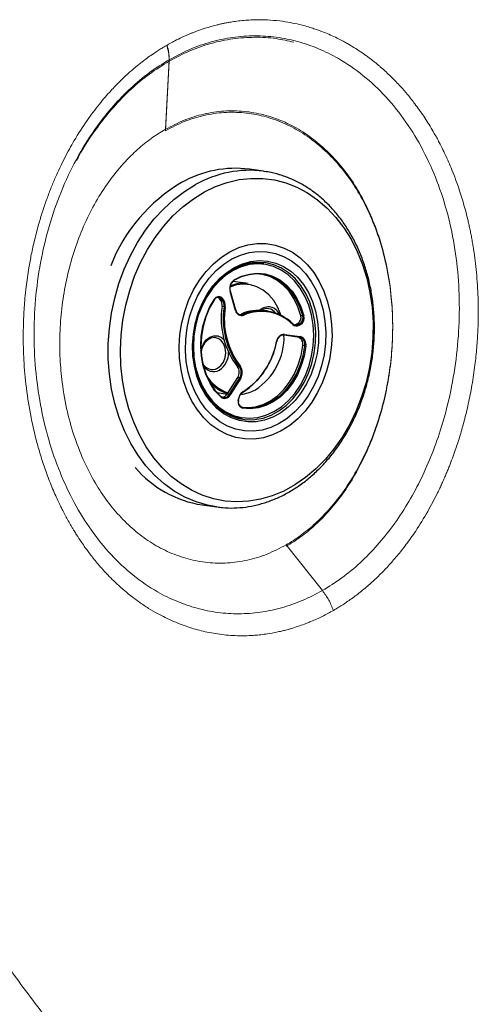
# Model space of a CAD drawing. Units: millimetres. Extents: x 0 to 420, y 0 to 297.
# Drawn here: x 280 to 286, y 130 to 142 of the extents above; entities that cross this region are included whole.
import ezdxf

# ---------------------------------------------------------------- set-up
doc = ezdxf.new("R2010")
doc.units = ezdxf.units.MM

msp = doc.modelspace()

# ---------------------------------------------------------------- linework, layer by layer
at = {"color": 7, "linetype": 'Continuous', "lineweight": 18}
for p, q in [((282.28133, 141.74953), (282.23512, 140.88206)), ((282.28133, 141.73187), (282.23512, 140.8644)), ((283.73932, 135.70361), (284.19129, 135.13478))]:
    msp.add_line(p, q, dxfattribs=at)
at = {"color": 7, "linetype": 'Continuous', "lineweight": 25}
for p, q in [((283.45745, 140.36), (283.28126, 140.38477)), ((283.45745, 140.36), (283.47033, 140.35813)), ((283.46272, 139.21058), (283.43755, 139.21412)), ((283.26713, 138.96037), (283.07487, 138.98739)), ((282.92586, 138.77395), (282.90069, 138.77749)), ((282.91384, 138.76442), (282.90069, 138.77749)), ((282.93901, 138.76089), (282.92586, 138.77395)), ((282.93718, 138.78111), (282.95034, 138.76804)), ((283.10942, 138.62598), (283.04177, 138.8618)), ((283.11274, 138.62962), (283.04509, 138.86545)), ((282.93901, 138.76089), (282.91384, 138.76442)), ((282.96543, 138.67175), (282.94026, 138.67529)), ((283.20303, 138.57662), (283.17786, 138.58016)), ((283.50286, 138.61808), (283.47769, 138.62162)), ((283.94683, 138.55627), (283.92166, 138.55981)), ((283.86951, 138.45466), (283.88576, 138.46358)), ((283.89468, 138.45112), (283.86951, 138.45466)), ((283.91093, 138.46004), (283.88576, 138.46358)), ((283.89468, 138.45112), (283.91093, 138.46004)), ((283.91984, 138.45004), (283.90359, 138.44112)), ((283.88284, 138.29287), (283.70893, 138.31741)), ((283.90801, 138.28933), (283.71019, 138.31725)), ((283.71787, 138.32626), (283.91569, 138.29835)), ((283.90801, 138.28933), (283.88284, 138.29287)), ((283.97094, 138.18289), (283.94577, 138.18642)), ((283.15664, 137.92064), (283.13147, 137.92417)), ((283.00506, 137.58272), (283.13523, 137.79063)), ((283.03023, 137.57918), (283.1604, 137.7871)), ((283.17262, 137.78033), (283.04245, 137.57241)), ((283.1604, 137.7871), (283.13523, 137.79063)), ((282.878, 137.6013), (283.00548, 137.58338)), ((283.03023, 137.57918), (283.00506, 137.58272)), ((283.14289, 137.50142), (283.14598, 137.5234)), ((283.1465, 137.50091), (283.14959, 137.52289)), ((283.16613, 137.2831), (283.1913, 137.27956)), ((282.69318, 136.2009), (282.86937, 136.17613)), ((282.88138, 136.1745), (282.86937, 136.17613))]:
    msp.add_line(p, q, dxfattribs=at)
at = {"color": 7, "linetype": 'Continuous', "lineweight": 25, "flags": 128}
for points in [[(282.7199, 140.10147), (282.86099, 140.16951), (283.00549, 140.22074), (283.15214, 140.25471), (283.29963, 140.27111), (283.44669, 140.2698), (283.59201, 140.25079), (283.73432, 140.21426), (283.87237, 140.16051), (284.00494, 140.09003), (284.13087, 140.00343), (284.24905, 139.90147), (284.35845, 139.78505), (284.4581, 139.6552), (284.54713, 139.51304), (284.62475, 139.35985), (284.69029, 139.19695), (284.74316, 139.02578), (284.7829, 138.84785), (284.80917, 138.66471), (284.82173, 138.47799), (284.82047, 138.28931), (284.8054, 138.10034), (284.77666, 137.91274), (284.73449, 137.72815), (284.67928, 137.54821), (284.61149, 137.37448), (284.53174, 137.2085), (284.44071, 137.05173), (284.33922, 136.90553), (284.22815, 136.77121), (284.10847, 136.64994), (283.98125, 136.54278), (283.84759, 136.45067), (283.70867, 136.37443), (283.56572, 136.31473), (283.41999, 136.27208), (283.27276, 136.24687), (283.12532, 136.23932), (282.97897, 136.24949), (282.835, 136.27729), (282.69466, 136.32248), (282.5592, 136.38466), (282.42981, 136.46329), (282.30762, 136.55767), (282.1937, 136.66698), (282.08906, 136.79025), (281.99462, 136.92641), (281.9112, 137.07424), (281.83955, 137.23247), (281.78028, 137.39968), (281.73392, 137.57443), (281.70088, 137.75516), (281.68144, 137.94029), (281.67579, 138.1282), (281.68396, 138.31723), (281.70589, 138.50572), (281.74138, 138.69202), (281.79013, 138.87449), (281.85169, 139.05152), (281.92554, 139.22156), (282.01103, 139.38311), (282.10739, 139.53476), (282.21379, 139.67518), (282.3293, 139.80312), (282.45288, 139.91746), (282.58347, 140.0172), (282.7199, 140.10147)], [(283.03816, 139.35723), (283.14857, 139.40841), (283.26203, 139.44255), (283.37691, 139.45916), (283.49151, 139.45801), (283.60418, 139.4391), (283.71326, 139.40272), (283.81717, 139.3494), (283.91438, 139.2799), (284.0035, 139.19525), (284.0832, 139.09668), (284.15234, 138.98563), (284.2099, 138.86371), (284.25505, 138.73271), (284.28712, 138.59453), (284.30565, 138.4512), (284.31037, 138.30479), (284.30121, 138.15745), (284.2783, 138.01132), (284.24198, 137.86853), (284.19277, 137.73117), (284.1314, 137.60124), (284.05876, 137.48064), (283.9759, 137.37111), (283.88404, 137.27427), (283.78452, 137.19152), (283.67879, 137.12407), (283.56838, 137.0729), (283.45491, 137.03875), (283.34004, 137.02214), (283.22543, 137.02329), (283.11277, 137.0422), (283.00369, 137.07858), (282.89978, 137.1319), (282.80256, 137.2014), (282.71345, 137.28605), (282.63374, 137.38462), (282.5646, 137.49567), (282.50704, 137.61759), (282.4619, 137.74859), (282.42982, 137.88677), (282.41129, 138.0301), (282.40657, 138.17651), (282.41574, 138.32385), (282.43865, 138.46998), (282.47497, 138.61277), (282.52418, 138.75013), (282.58555, 138.88006), (282.65819, 139.00066), (282.74105, 139.11019), (282.8329, 139.20703), (282.93243, 139.28978), (283.03816, 139.35723)], [(283.06431, 139.26609), (283.16983, 139.31464), (283.27832, 139.34625), (283.38808, 139.36043), (283.49737, 139.35695), (283.60446, 139.33586), (283.70768, 139.2975), (283.8054, 139.24248), (283.89606, 139.17165), (283.97825, 139.08614), (284.05066, 138.9873), (284.11216, 138.87669), (284.16177, 138.75604), (284.19871, 138.62726), (284.2224, 138.49239), (284.23246, 138.35355), (284.22875, 138.21293), (284.2113, 138.07274), (284.18041, 137.9352), (284.13656, 137.80248), (284.08043, 137.67667), (284.01292, 137.55976), (283.93509, 137.45358), (283.84816, 137.35981), (283.75352, 137.27994), (283.65264, 137.21522), (283.54712, 137.16666), (283.43863, 137.13505), (283.32887, 137.12087), (283.21958, 137.12435), (283.11248, 137.14544), (283.00926, 137.1838), (282.91155, 137.23882), (282.82088, 137.30965), (282.7387, 137.39516), (282.66629, 137.494), (282.60479, 137.60461), (282.55518, 137.72526), (282.51824, 137.85404), (282.49455, 137.98891), (282.48448, 138.12775), (282.4882, 138.26837), (282.50564, 138.40856), (282.53653, 138.5461), (282.58039, 138.67882), (282.63651, 138.80463), (282.70403, 138.92154), (282.78186, 139.02772), (282.86878, 139.12149), (282.96343, 139.20136), (283.06431, 139.26609)], [(283.06431, 139.26609), (283.16983, 139.31464), (283.27832, 139.34625), (283.38808, 139.36043), (283.49737, 139.35695), (283.60446, 139.33586), (283.70768, 139.2975), (283.8054, 139.24248), (283.89606, 139.17165), (283.97825, 139.08614), (284.05066, 138.9873), (284.11216, 138.87669), (284.16177, 138.75604), (284.19871, 138.62726), (284.2224, 138.49239), (284.23246, 138.35355), (284.22875, 138.21293), (284.2113, 138.07274), (284.18041, 137.9352), (284.13656, 137.80248), (284.08043, 137.67667), (284.01292, 137.55976), (283.93509, 137.45358), (283.84816, 137.35981), (283.75352, 137.27994), (283.65264, 137.21522), (283.54712, 137.16666), (283.43863, 137.13505), (283.32887, 137.12087), (283.21958, 137.12435), (283.11248, 137.14544), (283.00926, 137.1838), (282.91155, 137.23882), (282.82088, 137.30965), (282.7387, 137.39516), (282.66629, 137.494), (282.60479, 137.60461), (282.55518, 137.72526), (282.51824, 137.85404), (282.49455, 137.98891), (282.48448, 138.12775), (282.4882, 138.26837), (282.50564, 138.40856), (282.53653, 138.5461), (282.58039, 138.67882), (282.63651, 138.80463), (282.70403, 138.92154), (282.78186, 139.02772), (282.86878, 139.12149), (282.96343, 139.20136), (283.06431, 139.26609)], [(283.09438, 139.16126), (283.19526, 139.20712), (283.29906, 139.23574), (283.40392, 139.24659), (283.50796, 139.2395), (283.60934, 139.21458), (283.70625, 139.17228), (283.79694, 139.11336), (283.87981, 139.03886), (283.95338, 138.95012), (284.01633, 138.84871), (284.06755, 138.73646), (284.1061, 138.61536), (284.13132, 138.48757), (284.14275, 138.35538), (284.14018, 138.22114), (284.12366, 138.08725), (284.09349, 137.95609), (284.0502, 137.83001), (283.99456, 137.71126), (283.92758, 137.60196), (283.85044, 137.50406), (283.76452, 137.41929), (283.67135, 137.34919), (283.5726, 137.295), (283.47003, 137.25768), (283.36547, 137.2379), (283.26079, 137.23601), (283.15784, 137.25205), (283.05848, 137.28574), (282.96447, 137.33646), (282.87749, 137.40332), (282.7991, 137.48513), (282.73069, 137.58041), (282.67348, 137.68748), (282.62849, 137.80441), (282.59653, 137.92914), (282.57817, 138.05942), (282.57373, 138.19293), (282.5833, 138.3273), (282.60669, 138.46012), (282.64351, 138.58903), (282.69308, 138.71171), (282.75453, 138.826), (282.82675, 138.92983), (282.90846, 139.02137), (282.99821, 139.09897), (283.09438, 139.16126)], [(283.08519, 139.14069), (282.99139, 139.07994), (282.90387, 139.00426), (282.82418, 138.91498), (282.75375, 138.81372), (282.69382, 138.70227), (282.64547, 138.58261), (282.60957, 138.4569), (282.58675, 138.32737), (282.57742, 138.19633), (282.58175, 138.06612), (282.59966, 137.93906), (282.63083, 137.81742), (282.6747, 137.70338), (282.7305, 137.59896), (282.79721, 137.50604), (282.87367, 137.42626), (282.95849, 137.36106), (283.05018, 137.31159), (283.14708, 137.27874), (283.24747, 137.26309), (283.34957, 137.26493), (283.45154, 137.28422), (283.55157, 137.32061), (283.64788, 137.37347), (283.73874, 137.44184), (283.82253, 137.5245), (283.89776, 137.61998), (283.96309, 137.72658), (284.01734, 137.84239), (284.05956, 137.96535), (284.08899, 138.09325), (284.1051, 138.22383), (284.1076, 138.35475), (284.09646, 138.48367), (284.07187, 138.6083), (284.03426, 138.7264), (283.98432, 138.83587), (283.92292, 138.93477), (283.85118, 139.02131), (283.77036, 139.09397), (283.68191, 139.15143), (283.5874, 139.19268), (283.48853, 139.21699), (283.38706, 139.2239), (283.2848, 139.21332), (283.18357, 139.18541), (283.08519, 139.14069)], [(283.58563, 137.36459), (283.67945, 137.42557), (283.76683, 137.50179), (283.84613, 137.59184), (283.91587, 137.69405), (283.97476, 137.8065), (284.02171, 137.92711), (284.05583, 138.05362), (284.07649, 138.18368), (284.08331, 138.31487), (284.07615, 138.44475), (284.05516, 138.57088), (284.02072, 138.69093), (283.97348, 138.80266), (283.91431, 138.90399), (283.84432, 138.99302), (283.7648, 139.06811), (283.67725, 139.12785), (283.5833, 139.17112), (283.48468, 139.19713), (283.38325, 139.20539), (283.28089, 139.19575), (283.1795, 139.16837), (283.08098, 139.12378), (282.98715, 139.06281), (282.89978, 138.98659), (282.82048, 138.89653), (282.75074, 138.79433), (282.69184, 138.68188), (282.6449, 138.56127), (282.61078, 138.43476), (282.59012, 138.30469), (282.5833, 138.1735), (282.59045, 138.04363), (282.61145, 137.91749), (282.64589, 137.79744), (282.69313, 137.68571), (282.7523, 137.58439), (282.82229, 137.49535), (282.9018, 137.42027), (282.98935, 137.36053), (283.08331, 137.31725), (283.18192, 137.29124), (283.28336, 137.28298), (283.38572, 137.29263), (283.48711, 137.32), (283.58563, 137.36459)], [(283.43755, 139.21412), (283.35231, 139.21978), (283.31615, 139.21842)], [(283.94683, 138.55627), (283.91049, 138.66763), (283.86125, 138.76963), (283.80019, 138.86004), (283.72867, 138.93684), (283.64826, 138.99834), (283.56074, 139.04317), (283.46805, 139.07036), (283.37225, 139.07929), (283.27544, 139.06977), (283.17978, 139.042), (283.08737, 138.99661)], [(283.0908, 139.0047), (283.18431, 139.05063), (283.28112, 139.07873), (283.37908, 139.08836), (283.47603, 139.07933), (283.56982, 139.05182), (283.65838, 139.00645), (283.73975, 138.94421), (283.81213, 138.86649), (283.87392, 138.77501), (283.92375, 138.67179), (283.96052, 138.5591)], [(283.92166, 138.55981), (283.88532, 138.67116), (283.83608, 138.77317), (283.77502, 138.86357), (283.7035, 138.94037), (283.62309, 139.00187), (283.53557, 139.04671), (283.44288, 139.0739), (283.43098, 139.07603)], [(283.67493, 138.56359), (283.67333, 138.56856), (283.63471, 138.66366), (283.58421, 138.74847), (283.52313, 138.82079), (283.45307, 138.87876), (283.37583, 138.92085), (283.29341, 138.946), (283.20796, 138.95354), (283.12167, 138.94329), (283.03938, 138.91661)], [(283.08737, 138.99661), (283.08854, 138.99661), (283.08956, 138.99695), (283.09038, 138.99763), (283.09098, 138.99861), (283.09133, 138.99986), (283.09142, 139.00133), (283.09124, 139.00296), (283.0908, 139.0047)], [(282.90069, 138.77749), (282.89151, 138.78481), (282.88573, 138.78791)], [(282.92419, 137.54661), (282.85215, 137.62483), (282.79075, 137.71676), (282.74136, 137.82035), (282.70506, 137.93331), (282.68265, 138.05316), (282.67464, 138.17723), (282.6812, 138.30278), (282.70218, 138.42703), (282.73712, 138.54724), (282.78525, 138.66074), (282.8455, 138.76504)], [(282.84496, 138.75978), (282.78542, 138.65671), (282.73786, 138.54455), (282.70333, 138.42576), (282.6826, 138.30297), (282.67612, 138.1789), (282.68404, 138.0563), (282.70618, 137.93787), (282.74205, 137.82623), (282.79086, 137.72386), (282.85153, 137.63302), (282.92272, 137.55572)], [(282.84496, 138.75978), (282.84608, 138.75972), (282.84693, 138.7599), (282.84749, 138.76032), (282.84772, 138.76095), (282.84763, 138.76177), (282.84722, 138.76275), (282.8465, 138.76385), (282.8455, 138.76504)], [(283.15732, 138.57514), (283.16369, 138.57594), (283.17786, 138.58016)], [(283.82082, 138.45169), (283.82166, 138.4533), (283.82222, 138.45488), (283.82249, 138.45637), (283.82245, 138.45772), (283.82211, 138.45886), (283.82147, 138.45977), (283.82057, 138.4604), (283.81944, 138.46073)], [(282.8832, 137.90545), (282.92402, 137.93723), (282.95657, 137.98239), (282.97796, 138.0369), (282.98627, 138.09594), (282.98078, 138.15424), (282.96198, 138.20664), (282.93153, 138.24848), (282.89213, 138.27603), (282.8473, 138.28686), (282.80101, 138.27999), (282.75738, 138.25604), (282.72028, 138.21714), (282.69301, 138.16675), (282.67855, 138.11314)], [(283.71787, 138.32626), (283.71748, 138.32435), (283.71686, 138.32254), (283.71604, 138.32091), (283.71505, 138.31952), (283.71392, 138.31842), (283.7127, 138.31766), (283.71144, 138.31726), (283.71019, 138.31725)], [(283.91569, 138.29835), (283.9153, 138.29644), (283.91468, 138.29463), (283.91386, 138.293), (283.91286, 138.29161), (283.91174, 138.29051), (283.91052, 138.28975), (283.90926, 138.28935), (283.90801, 138.28933)], [(283.18925, 137.41917), (283.28512, 137.41088), (283.38192, 137.42104), (283.47751, 137.44943), (283.56977, 137.49541), (283.65666, 137.55798), (283.73626, 137.63575), (283.8068, 137.72699), (283.86673, 137.8297), (283.91473, 137.94159), (283.94972, 138.06019), (283.97094, 138.18289)], [(283.98492, 138.18126), (283.96345, 138.0571), (283.92804, 137.93708), (283.87947, 137.82385), (283.81882, 137.71992), (283.74743, 137.62759), (283.66689, 137.54889), (283.57896, 137.48558), (283.4856, 137.43904), (283.38887, 137.41031), (283.29091, 137.40003), (283.19389, 137.40842)], [(283.19788, 137.41765), (283.25995, 137.41442), (283.35675, 137.42458), (283.45234, 137.45296), (283.5446, 137.49895), (283.63149, 137.56152), (283.71109, 137.63929), (283.78163, 137.73053), (283.84156, 137.83323), (283.88956, 137.94513), (283.92455, 138.06373), (283.94577, 138.18642)], [(283.62017, 138.23905), (283.62151, 138.23868), (283.62255, 138.23836), (283.62326, 138.2381), (283.62362, 138.23791), (283.62359, 138.2378), (283.6232, 138.23777), (283.62244, 138.23782), (283.62136, 138.23796)], [(282.92272, 137.55572), (282.92386, 137.55539), (282.92476, 137.55476), (282.9254, 137.55384), (282.92576, 137.55269), (282.92581, 137.55133), (282.92555, 137.54982), (282.92501, 137.54823), (282.92419, 137.54661)], [(283.19969, 137.61088), (283.20011, 137.60914), (283.20027, 137.60749), (283.20017, 137.60601), (283.1998, 137.60475), (283.19919, 137.60377), (283.19836, 137.60308), (283.19734, 137.60274), (283.19616, 137.60273)], [(283.18925, 137.41917), (283.19044, 137.41881), (283.19153, 137.41808), (283.19246, 137.41702), (283.19321, 137.41566), (283.19375, 137.41405), (283.19404, 137.41227), (283.19409, 137.41036), (283.19389, 137.40842)]]:
    msp.add_lwpolyline(points, dxfattribs=at)
at = {"color": 8, "linetype": 'Continuous', "lineweight": 25, "flags": 128}
for points in [[(282.86937, 136.17613), (282.75917, 136.19665), (282.61614, 136.23889), (282.47764, 136.29795), (282.34483, 136.37333), (282.2188, 136.4644), (282.1006, 136.57043), (281.9912, 136.69052), (281.89152, 136.82368), (281.80238, 136.96882), (281.72451, 137.12472), (281.65857, 137.29009), (281.60509, 137.46356), (281.56453, 137.64371), (281.53722, 137.82902), (281.52339, 138.01798), (281.52314, 138.20901), (281.53648, 138.40052), (281.56331, 138.59094), (281.6034, 138.77868), (281.65641, 138.9622), (281.72191, 139.13996), (281.79935, 139.31049), (281.8881, 139.47239), (281.98741, 139.62431), (282.09647, 139.76499), (282.21437, 139.89327), (282.34014, 140.00808), (282.47272, 140.10847), (282.61103, 140.19361)], [(283.04177, 138.8618), (283.04307, 138.8626), (283.04409, 138.86341), (283.04477, 138.86418), (283.0451, 138.8649), (283.04509, 138.86545)], [(283.10942, 138.62598), (283.11073, 138.62678), (283.11174, 138.62758), (283.11242, 138.62836), (283.11275, 138.62907), (283.11274, 138.62962)], [(282.67767, 138.12756), (282.68365, 138.15154), (282.70811, 138.20921), (282.74379, 138.25686), (282.7878, 138.29063), (282.83658, 138.30778), (282.88617, 138.30693), (282.93256, 138.28815), (282.96495, 138.26105)]]:
    msp.add_lwpolyline(points, dxfattribs=at)
at = {"color": 7, "linetype": 'Continuous', "lineweight": 25}
for centre, radius, start, end in [((283.10672, 139.03667), 1.35936, 82.622945, 119.621001), ((283.49338, 138.42412), 2.08323, 120.538848, 158.647457), ((283.38192, 138.59211), 0.62372, 82.556878, 117.923026), ((283.16524, 138.8993), 0.12904, 125.229833, 196.89118), ((283.15504, 138.90079), 0.11731, 125.229833, 196.89118), ((283.20852, 138.52602), 0.43829, 82.315268, 112.292856), ((282.89074, 138.73643), 0.0514, 46.901598, 152.979283), ((282.89739, 138.73857), 0.05825, 46.901598, 152.979283), ((282.92515, 138.78762), 0.01369, 272.98873, 331.562666), ((283.04301, 138.86438), 0.00233, 27.087217, 95.365821), ((282.83415, 138.69232), 0.10747, 350.880647, 42.13564), ((283.92371, 138.52575), 0.99476, 171.354034, 217.210685), ((282.9383, 138.77456), 0.01369, 272.98873, 331.562666), ((282.85932, 138.68879), 0.10747, 350.880647, 42.13564), ((282.86267, 138.68873), 0.11822, 350.880647, 42.13564), ((283.94888, 138.52221), 0.99476, 171.354034, 217.210685), ((283.05294, 139.30928), 0.6435, 262.184154, 263.437449), ((283.95192, 138.52211), 0.9837, 171.354034, 217.210685), ((283.1851, 138.63839), 0.07669, 189.315631, 289.946829), ((283.17925, 138.64216), 0.06972, 189.315631, 289.946829), ((283.40233, 138.06171), 0.56496, 82.334525, 113.41066), ((283.42562, 138.06332), 0.55949, 45.259732, 113.443685), ((283.19871, 138.56474), 0.01265, 7.084134, 70.037811), ((283.43138, 138.0587), 0.55327, 45.259732, 113.443685), ((283.49962, 138.51895), 0.1288, 35.362532, 123.588603), ((283.83771, 138.53631), 0.08717, 303.450042, 15.637954), ((283.86288, 138.53277), 0.08717, 303.450042, 15.637954), ((283.86538, 138.53247), 0.09879, 303.450042, 15.637954), ((283.94835, 138.58344), 0.02721, 266.796049, 296.568793), ((283.86337, 138.5053), 0.06258, 225.419985, 300.027584), ((283.86914, 138.50072), 0.06884, 225.419985, 300.027584), ((283.83691, 138.51288), 0.06673, 274.564327, 299.24813), ((283.89023, 138.43819), 0.01368, 12.387302, 71.000393), ((283.90648, 138.44711), 0.01368, 12.387302, 71.000393), ((282.93714, 138.28987), 0.7756, 302.723166, 2.000185), ((283.71691, 138.229), 0.09727, 89.432798, 174.073117), ((283.70931, 138.22883), 0.08842, 89.432798, 174.073117), ((283.85802, 138.20637), 0.08999, 347.19255, 73.994888), ((283.88319, 138.20283), 0.08999, 347.19255, 73.994888), ((283.8884, 138.2032), 0.09899, 347.19255, 73.994888), ((282.68023, 138.408), 0.95637, 302.647466, 349.758247), ((282.6895, 138.4072), 0.94574, 302.647466, 349.758247), ((284.02222, 138.56264), 0.3832, 262.310035, 264.414703), ((282.82085, 138.02247), 0.1326, 202.382422, 298.050912), ((283.0353, 137.85464), 0.11867, 327.357239, 35.867502), ((283.15613, 137.9355), 0.01487, 271.986472, 326.168132), ((283.06047, 137.85111), 0.11867, 327.357239, 35.867502), ((283.0627, 137.85074), 0.13054, 327.357239, 35.867502), ((283.17269, 138.06549), 0.49379, 210.04662, 251.311214), ((283.1563, 138.04651), 0.48164, 217.971613, 252.123493), ((283.15458, 137.76218), 0.02559, 45.169899, 76.843251), ((282.9675, 137.6086), 0.06929, 229.738205, 334.877011), ((282.97344, 137.60477), 0.07622, 229.738205, 334.877011), ((282.93471, 137.62216), 0.08065, 277.098381, 330.720858), ((283.02441, 137.55426), 0.02559, 45.169899, 76.843251), ((283.26479, 137.51069), 0.11948, 123.011241, 173.891136), ((283.25534, 137.51165), 0.10862, 123.011241, 173.891136), ((283.13252, 138.0355), 0.45677, 274.820855, 299.352053), ((283.28482, 137.89774), 0.62521, 226.118445, 261.397606), ((283.21861, 137.48247), 0.07806, 165.95036, 251.540027), ((283.21105, 137.4845), 0.06888, 165.95036, 251.540027), ((283.28043, 138.46485), 0.97321, 261.955306, 262.089444), ((283.24806, 137.86394), 0.58658, 250.084727, 261.971292), ((282.91232, 137.57841), 1.39483, 220.815352, 260.960892)]:
    msp.add_arc(centre, radius, start, end, dxfattribs=at)
at = {"color": 8, "linetype": 'Continuous', "lineweight": 25}
for centre, radius, start, end in [((283.28291, 139.0119), 1.35936, 82.622945, 119.621001), ((283.51601, 138.51786), 0.15115, 21.111831, 133.888289), ((282.76913, 138.09299), 0.25251, 302.680448, 1.823408), ((282.83557, 138.01061), 0.14774, 208.31178, 298.23725), ((282.82683, 135.25383), 2.2697, 81.903432, 81.995464), ((282.82992, 135.27582), 2.2697, 81.903432, 81.995464)]:
    msp.add_arc(centre, radius, start, end, dxfattribs=at)
at = {"color": 7, "linetype": 'Continuous', "lineweight": 18}
for points, knots in [([(284.32769, 134.88694), (284.3504, 134.90026), (284.40579, 134.93276), (284.50218, 134.99526), (284.6164, 135.07727), (284.73585, 135.17333), (284.84915, 135.2746), (284.93919, 135.36342), (285.01003, 135.43844), (285.06523, 135.49982), (285.12151, 135.56565), (285.17868, 135.6361), (285.23655, 135.71132), (285.2949, 135.79147), (285.38657, 135.92478), (285.50029, 136.10918), (285.59654, 136.29141), (285.65332, 136.40946), (285.67989, 136.46676), (285.70498, 136.52282), (285.72864, 136.5776), (285.75094, 136.63102), (285.79145, 136.73142), (285.84553, 136.87702), (285.90687, 137.06624), (285.96145, 137.25948), (286.01133, 137.46705), (286.05675, 137.69962), (286.08619, 137.8981), (286.10403, 138.05451), (286.11411, 138.16186), (286.12199, 138.26832), (286.12772, 138.37382), (286.13135, 138.47829), (286.13292, 138.58168), (286.13249, 138.68391), (286.12838, 138.85781), (286.11338, 139.09245), (286.086, 139.31357), (286.06381, 139.45139), (286.05222, 139.51731), (286.04012, 139.58091), (286.02759, 139.6422), (286.01469, 139.70118), (285.99683, 139.77803), (285.97331, 139.87092), (285.94326, 139.97787), (285.91252, 140.07775), (285.88152, 140.1707), (285.84591, 140.27014), (285.80651, 140.37178), (285.76338, 140.47417), (285.72289, 140.56373), (285.68446, 140.64354), (285.64861, 140.71394), (285.61582, 140.77528), (285.57776, 140.84348), (285.53306, 140.91943), (285.48013, 141.00367), (285.43492, 141.07126), (285.38947, 141.1362), (285.33172, 141.21502), (285.25465, 141.31225), (285.15808, 141.42346), (285.05562, 141.53033), (284.96985, 141.61043), (284.91172, 141.6612), (284.87986, 141.68821), (284.84586, 141.71614), (284.80966, 141.74489), (284.77121, 141.77433), (284.70398, 141.82384), (284.61907, 141.88141), (284.52997, 141.93536), (284.47864, 141.96414), (284.45656, 141.97609), (284.45067, 141.97924), (284.44882, 141.98023), (284.44815, 141.98059), (284.44788, 141.98073), (284.44777, 141.98079), (284.44772, 141.98082), (284.4477, 141.98083), (284.41626, 141.99758), (284.35739, 142.02727), (284.26966, 142.06697), (284.19429, 142.09756), (284.128, 142.12195), (284.0655, 142.14315), (283.99127, 142.16585), (283.89798, 142.19043), (283.78524, 142.21437), (283.65274, 142.23459), (283.49518, 142.24781), (283.32395, 142.24846), (283.19024, 142.23783), (283.10597, 142.22701), (283.06593, 142.22112), (283.02612, 142.21452), (282.98653, 142.20722), (282.94717, 142.19924), (282.90806, 142.19058), (282.8359, 142.17326), (282.74416, 142.14725), (282.64814, 142.11434), (282.59335, 142.09345), (282.56954, 142.08395), (282.56296, 142.08129), (282.56081, 142.08042), (282.56001, 142.08009), (282.55969, 142.07996), (282.55955, 142.0799), (282.5595, 142.07988), (282.55947, 142.07987), (282.52008, 142.06385), (282.4508, 142.03352), (282.36159, 141.98938), (282.29968, 141.95621), (282.26749, 141.9379), (282.25575, 141.93122)], [0, 0, 0, 0, 0.00801648, 0.01955335, 0.03462833, 0.04994657, 0.06466611, 0.07878179, 0.08622622, 0.09399727, 0.10209486, 0.11051878, 0.11926869, 0.12834436, 0.13774588, 0.16337817, 0.1865787, 0.19225446, 0.19776374, 0.20310668, 0.20828336, 0.21329397, 0.2181388, 0.23633262, 0.25331831, 0.26909033, 0.28753922, 0.30756732, 0.32917767, 0.33838467, 0.34751186, 0.3565593, 0.36552702, 0.37441495, 0.38322304, 0.39195147, 0.40060066, 0.4278852, 0.45260251, 0.45865121, 0.46452268, 0.47021679, 0.47573347, 0.48107266, 0.48623435, 0.49671574, 0.50665694, 0.51605767, 0.52491756, 0.5332363, 0.54485139, 0.55480205, 0.56389992, 0.57214484, 0.57953683, 0.58607599, 0.59176242, 0.60166011, 0.61116805, 0.62028626, 0.62512912, 0.63416143, 0.64876764, 0.66159711, 0.67789453, 0.6931827, 0.69720709, 0.701473, 0.70598039, 0.71072923, 0.71571948, 0.72095109, 0.73662841, 0.74773322, 0.7537234, 0.75523738, 0.75568637, 0.75584188, 0.75590217, 0.75592712, 0.75593779, 0.75594243, 0.75594446, 0.75594605, 0.76723625, 0.77690644, 0.78671513, 0.79333165, 0.79963796, 0.80800015, 0.81841749, 0.83088892, 0.84541348, 0.86199108, 0.88229414, 0.90096947, 0.90532646, 0.90966457, 0.91398382, 0.91828428, 0.92256598, 0.92682898, 0.93107334, 0.9462098, 0.95703235, 0.96298522, 0.9645453, 0.96502668, 0.96519879, 0.96526684, 0.96529529, 0.96530752, 0.96531284, 0.96531518, 0.965317, 0.97856073, 0.98875441, 0.99590001, 1, 1, 1, 1]), ([(282.28135, 141.74952), (282.36654, 141.79466), (282.53705, 141.88498), (282.80349, 141.9761), (283.07409, 142.03318), (283.34651, 142.05272), (283.61742, 142.03558), (283.88384, 141.9817), (284.14279, 141.89264), (284.41892, 141.75587), (284.70419, 141.55926), (284.98701, 141.29288), (285.23703, 140.98002), (285.45043, 140.62653), (285.62449, 140.23894), (285.75839, 139.82442), (285.84924, 139.38862), (285.89605, 138.93813), (285.90036, 138.47961), (285.86257, 138.01936), (285.78357, 137.56419), (285.6745, 137.15749), (285.54597, 136.80221), (285.40897, 136.49634), (285.25126, 136.20758), (285.07336, 135.93959), (284.87692, 135.6949), (284.66322, 135.47713), (284.43512, 135.28597), (284.27255, 135.18517), (284.19129, 135.13478)], [0, 0, 0, 0, 0.03137697, 0.06279626, 0.09419365, 0.12557223, 0.15695702, 0.18836676, 0.21979757, 0.25122994, 0.29312785, 0.33504105, 0.3769619, 0.41887624, 0.46079368, 0.50271189, 0.54458479, 0.58639874, 0.62813833, 0.66978077, 0.71132507, 0.75274254, 0.78375685, 0.8147463, 0.8456744, 0.87657436, 0.90745846, 0.93831718, 0.96917026, 1, 1, 1, 1]), ([(282.25575, 141.93122), (282.24726, 141.9263), (282.22655, 141.9143), (282.19016, 141.89239), (282.14303, 141.86288), (282.08548, 141.82492), (282.01788, 141.77764), (281.9422, 141.7211), (281.85802, 141.65357), (281.76515, 141.573), (281.66239, 141.47555), (281.54243, 141.35052), (281.40446, 141.19013), (281.25022, 140.98433), (281.12792, 140.79369), (281.03733, 140.63485), (280.97752, 140.52221), (280.91866, 140.40252), (280.86116, 140.27571), (280.8055, 140.14169), (280.75215, 140.00041), (280.70163, 139.85189), (280.65127, 139.68565), (280.60474, 139.50832), (280.56476, 139.32719), (280.52909, 139.13279), (280.50321, 138.95092), (280.48589, 138.78553), (280.47616, 138.66321), (280.46914, 138.54271), (280.46428, 138.40546), (280.46317, 138.23855), (280.46982, 138.00106), (280.49447, 137.69494), (280.54947, 137.33091), (280.61256, 137.05524), (280.66439, 136.87127), (280.6932, 136.77665), (280.72415, 136.68235), (280.75729, 136.58847), (280.79265, 136.49511), (280.82997, 136.40304), (280.8671, 136.31729), (280.90147, 136.24252), (280.93048, 136.1824), (280.97023, 136.10315), (281.01298, 136.02326), (281.05533, 135.94937), (281.077, 135.91285), (281.08795, 135.8947), (281.09346, 135.88566), (281.09622, 135.88114), (281.09761, 135.87888), (281.0983, 135.87776), (281.09864, 135.87719), (281.09882, 135.87691), (281.0989, 135.87677), (281.09895, 135.8767), (281.09897, 135.87666), (281.09898, 135.87665), (281.09898, 135.87664), (281.09899, 135.87663), (281.09899, 135.87663), (281.09899, 135.87663), (281.09899, 135.87663), (281.10848, 135.86117), (281.13775, 135.81417), (281.18346, 135.74447), (281.23192, 135.67492), (281.27377, 135.61755), (281.31482, 135.56363), (281.3612, 135.50552), (281.4053, 135.45297), (281.45189, 135.39985), (281.50542, 135.34146), (281.57421, 135.27094), (281.64577, 135.2028), (281.70668, 135.14864), (281.76276, 135.10119), (281.82811, 135.04891), (281.91823, 134.98238), (282.02364, 134.91243), (282.1313, 134.84936), (282.23477, 134.79557), (282.33735, 134.74828), (282.46994, 134.69495), (282.63501, 134.6418), (282.83577, 134.59746), (283.05084, 134.57158), (283.22279, 134.56954), (283.34798, 134.57695), (283.42415, 134.58406), (283.51598, 134.59609), (283.60273, 134.61153), (283.67739, 134.62795), (283.7247, 134.63958), (283.76426, 134.65009), (283.81669, 134.66491), (283.8856, 134.68649), (283.9597, 134.71286), (284.0137, 134.73398), (284.0635, 134.75451), (284.11891, 134.77877), (284.18893, 134.81215), (284.25879, 134.84802), (284.30473, 134.87396), (284.32769, 134.88694)], [0, 0, 0, 0, 0.00297711, 0.00725973, 0.01283935, 0.01971631, 0.02789856, 0.03738093, 0.04760873, 0.05948911, 0.07301812, 0.08818912, 0.10852671, 0.13202869, 0.15867193, 0.1694767, 0.18072411, 0.19241409, 0.20454648, 0.21712114, 0.23013867, 0.24359965, 0.25750483, 0.27466608, 0.29040433, 0.30472005, 0.32487521, 0.33699742, 0.34690866, 0.35602065, 0.36765809, 0.38183059, 0.39854041, 0.42836578, 0.46072834, 0.49419526, 0.50297738, 0.51183954, 0.5207816, 0.52980353, 0.53890558, 0.54808806, 0.55714276, 0.56478587, 0.57101731, 0.57583698, 0.5897212, 0.59667354, 0.60015216, 0.60189208, 0.60276219, 0.60319728, 0.60341483, 0.60352361, 0.603578, 0.6036052, 0.6036188, 0.6036256, 0.603629, 0.6036307, 0.60363155, 0.60363197, 0.60363218, 0.60363229, 0.60363234, 0.6036324, 0.60885429, 0.61959369, 0.62780573, 0.63361813, 0.64046028, 0.64782116, 0.65570093, 0.6609601, 0.66904717, 0.67961677, 0.69091449, 0.69933617, 0.70477692, 0.71371032, 0.72544035, 0.73996539, 0.7537869, 0.76530433, 0.77748292, 0.79032402, 0.81175687, 0.83411722, 0.85776305, 0.88286423, 0.89038131, 0.8986787, 0.90775691, 0.92041499, 0.92711375, 0.93231511, 0.93601834, 0.94019406, 0.94968242, 0.95894257, 0.96501278, 0.9678913, 0.97580352, 0.98387036, 0.99193608, 1, 1, 1, 1]), ([(282.25575, 141.93122), (282.26386, 141.89918), (282.28001, 141.83534), (282.2809, 141.77805), (282.28135, 141.74952)], [0, 0, 0, 0, 0.50198301, 1, 1, 1, 1]), ([(282.25575, 141.91356), (282.26386, 141.88151), (282.28001, 141.81768), (282.2809, 141.76039), (282.28135, 141.73186)], [0, 0, 0, 0, 0.50198301, 1, 1, 1, 1]), ([(284.19129, 135.13478), (284.10789, 135.09072), (283.94103, 135.00256), (283.68037, 134.91387), (283.41606, 134.85836), (283.15044, 134.83926), (282.88667, 134.85565), (282.62756, 134.90819), (282.37599, 134.99496), (282.10741, 135.12652), (281.82977, 135.31692), (281.55352, 135.57541), (281.30703, 135.87946), (281.09376, 136.2242), (280.91575, 136.60354), (280.77495, 137.01253), (280.6729, 137.44497), (280.61104, 137.89448), (280.59174, 138.35469), (280.61548, 138.81837), (280.68293, 139.27846), (280.79487, 139.72727), (280.94977, 140.1575), (281.14624, 140.56131), (281.36195, 140.90024), (281.58361, 141.17738), (281.80072, 141.40009), (282.03307, 141.59492), (282.19858, 141.698), (282.28133, 141.74953)], [0, 0, 0, 0, 0.03095642, 0.06193172, 0.0928515, 0.12376755, 0.15470881, 0.18566572, 0.21665741, 0.24768024, 0.28905676, 0.33055441, 0.37216677, 0.41385778, 0.45563647, 0.49750048, 0.53941608, 0.5813334, 0.62327539, 0.66521742, 0.70712237, 0.74901884, 0.79089784, 0.83275411, 0.87459535, 0.90597415, 0.93733428, 0.96866775, 1, 1, 1, 1]), ([(282.23512, 140.88206), (282.31295, 140.92258), (282.46915, 141.00388), (282.71484, 141.07821), (282.9647, 141.11595), (283.21513, 141.1117), (283.46091, 141.06856), (283.69764, 140.98836), (283.92151, 140.87244), (284.13029, 140.72317), (284.32305, 140.54285), (284.49946, 140.33294), (284.65757, 140.0916), (284.79561, 139.8172), (284.91185, 139.50841), (285.00074, 139.16404), (285.05177, 138.82041), (285.06961, 138.48992), (285.06253, 138.18364), (285.03111, 137.87587), (284.97579, 137.57203), (284.8968, 137.27631), (284.79488, 136.99198), (284.67062, 136.7215), (284.52397, 136.46804), (284.35611, 136.23498), (284.20616, 136.06813), (284.08623, 135.95511), (284.0034, 135.88441), (283.91785, 135.81862), (283.82992, 135.75768), (283.76952, 135.72163), (283.73932, 135.70361)], [0, 0, 0, 0, 0.03659088, 0.07343019, 0.1104285, 0.14751742, 0.18456944, 0.22138513, 0.25783388, 0.29413874, 0.33056661, 0.36737427, 0.40498773, 0.44393693, 0.48475383, 0.52785461, 0.57316924, 0.60827255, 0.64386843, 0.67954976, 0.71511026, 0.75044625, 0.78563375, 0.82081296, 0.85617602, 0.89179767, 0.9276106, 0.94199012, 0.95641406, 0.97086028, 0.98543257, 1, 1, 1, 1]), ([(282.23512, 140.8644), (282.31295, 140.90491), (282.46915, 140.98622), (282.71484, 141.06054), (282.9647, 141.09829), (283.21513, 141.09404), (283.46091, 141.0509), (283.69764, 140.9707), (283.92151, 140.85478), (284.13029, 140.70551), (284.32305, 140.52519), (284.49946, 140.31527), (284.65757, 140.07394), (284.79561, 139.79953), (284.91185, 139.49074), (285.00074, 139.14638), (285.05177, 138.80275), (285.06961, 138.47226), (285.06253, 138.16597), (285.03111, 137.85821), (284.97579, 137.55436), (284.8968, 137.25864), (284.79488, 136.97431), (284.67062, 136.70384), (284.52397, 136.45038), (284.35611, 136.21731), (284.20616, 136.05046), (284.08623, 135.93744), (284.0034, 135.86675), (283.91785, 135.80096), (283.82992, 135.74002), (283.76952, 135.70397), (283.73932, 135.68594)], [0, 0, 0, 0, 0.03659088, 0.07343019, 0.1104285, 0.14751742, 0.18456944, 0.22138513, 0.25783388, 0.29413874, 0.33056661, 0.36737427, 0.40498773, 0.44393693, 0.48475383, 0.52785461, 0.57316924, 0.60827255, 0.64386843, 0.67954976, 0.71511026, 0.75044625, 0.78563375, 0.82081296, 0.85617602, 0.89179767, 0.9276106, 0.94199012, 0.95641406, 0.97086028, 0.98543257, 1, 1, 1, 1]), ([(283.73932, 135.70361), (283.66083, 135.66274), (283.5038, 135.58097), (283.25751, 135.50734), (283.00833, 135.47135), (282.75982, 135.47774), (282.51722, 135.52265), (282.2851, 135.60366), (282.06739, 135.71904), (281.86581, 135.86562), (281.68044, 136.04042), (281.51048, 136.2417), (281.35701, 136.47234), (281.22084, 136.73501), (281.10286, 137.0313), (281.00781, 137.36366), (280.94794, 137.69884), (280.9194, 138.02598), (280.91656, 138.33503), (280.93989, 138.65021), (280.98939, 138.96465), (281.06542, 139.27235), (281.16701, 139.56846), (281.29325, 139.84911), (281.443, 140.11025), (281.61416, 140.34818), (281.7666, 140.51722), (281.88788, 140.63105), (281.97117, 140.70182), (282.05694, 140.76755), (282.1448, 140.82823), (282.20506, 140.86415), (282.23512, 140.88206)], [0, 0, 0, 0, 0.03711741, 0.07425789, 0.11143612, 0.14864977, 0.18572227, 0.2223642, 0.25837032, 0.29397651, 0.32946139, 0.36509511, 0.40142203, 0.43912147, 0.47880444, 0.52072648, 0.56508086, 0.5999962, 0.63592709, 0.67245072, 0.70919338, 0.74586072, 0.78240224, 0.81884249, 0.85523481, 0.89155132, 0.92774286, 0.94218843, 0.95663968, 0.97105167, 0.98556183, 1, 1, 1, 1]), ([(282.99348, 127.03835), (282.96951, 127.06313), (282.83735, 127.19982), (282.60335, 127.4575), (282.34522, 127.75021), (282.14602, 127.98578), (282.01214, 128.1482), (281.89722, 128.29077), (281.80608, 128.40564), (281.72246, 128.5122), (281.62867, 128.63297), (281.50684, 128.79175), (281.35535, 128.99177), (281.17445, 129.23346), (280.9644, 129.51643), (280.73433, 129.82688), (280.49741, 130.1444), (280.23455, 130.49752), (279.95694, 130.87587), (279.67886, 131.2821), (279.44033, 131.65902), (279.23907, 132.00157), (279.07014, 132.30469), (278.92332, 132.57795), (278.78178, 132.84824), (278.62958, 133.14391), (278.45623, 133.48472), (278.25804, 133.8772), (278.07579, 134.2415), (277.91678, 134.56495), (277.78909, 134.829), (277.66739, 135.08613), (277.56133, 135.31482), (277.47823, 135.49709), (277.41768, 135.63171), (277.36438, 135.75137), (277.30288, 135.89084), (277.21901, 136.08391), (277.11333, 136.33207), (276.97924, 136.6547), (276.82052, 137.05007), (276.64192, 137.51639), (276.45409, 138.03308), (276.25922, 138.60128), (276.06961, 139.18521), (275.94908, 139.58119), (275.89186, 139.76915)], [0, 0, 0, 0, 0.00715114, 0.03944249, 0.07263001, 0.08851776, 0.10372346, 0.11642077, 0.12657433, 0.13420749, 0.14464829, 0.15864968, 0.17620922, 0.19731845, 0.22197721, 0.25007731, 0.27824821, 0.30495276, 0.34205793, 0.3757435, 0.40596974, 0.4327297, 0.45604247, 0.4760021, 0.49540712, 0.51778579, 0.54327874, 0.5727868, 0.60656668, 0.62540414, 0.64534378, 0.66554787, 0.68254675, 0.69595237, 0.70575863, 0.71216848, 0.72229211, 0.73635638, 0.75437045, 0.77633756, 0.80634093, 0.8397207, 0.87653331, 0.9167997, 0.96050618, 1, 1, 1, 1]), ([(284.19129, 135.13478), (284.21912, 135.09601), (284.27477, 135.01846), (284.31005, 134.93078), (284.32769, 134.88694)], [0, 0, 0, 0, 0.50000216, 1, 1, 1, 1])]:
    msp.add_open_spline(points, degree=3, knots=knots, dxfattribs=at)
at = {"color": 8, "linetype": 'Continuous', "lineweight": 18}
for points, knots in [([(282.28135, 141.73186), (282.36655, 141.777), (282.53706, 141.86733), (282.80348, 141.95839), (283.07412, 142.01569), (283.34638, 142.0344), (283.60098, 142.02121), (283.76105, 141.98462), (283.83287, 141.9682)], [0, 0, 0, 0, 0.17192497, 0.34408187, 0.51611874, 0.68805254, 0.86002037, 1, 1, 1, 1]), ([(281.13035, 140.49204), (281.13775, 140.50743), (281.20985, 140.65743), (281.36381, 140.88112), (281.58318, 141.16005), (281.80083, 141.38233), (282.03304, 141.57728), (282.19857, 141.68034), (282.28133, 141.73187)], [0, 0, 0, 0, 0.02780274, 0.27102512, 0.45342947, 0.63572531, 0.8178662, 1, 1, 1, 1])]:
    msp.add_open_spline(points, degree=3, knots=knots, dxfattribs=at)
at = {"color": 7, "linetype": 'Continuous', "lineweight": 25}
msp.add_open_spline([(282.88228, 136.17635), (282.90325, 136.17316), (282.97182, 136.16272), (283.08991, 136.16169), (283.23503, 136.17276), (283.37962, 136.20036), (283.52253, 136.24315), (283.66278, 136.30114), (283.79934, 136.37387), (283.93121, 136.46087), (284.05737, 136.56151), (284.17686, 136.67505), (284.28876, 136.80063), (284.39219, 136.93728), (284.48639, 137.08396), (284.57064, 137.23954), (284.64431, 137.40283), (284.70687, 137.5726), (284.75786, 137.74758), (284.79691, 137.92646), (284.82374, 138.10791), (284.83814, 138.29059), (284.83999, 138.47316), (284.82925, 138.65426), (284.80599, 138.83255), (284.77033, 139.00671), (284.72251, 139.17543), (284.66282, 139.33741), (284.5917, 139.49143), (284.50962, 139.63626), (284.41721, 139.77077), (284.31515, 139.89388), (284.20427, 140.00459), (284.08544, 140.10204), (283.95965, 140.18542), (283.82797, 140.25435), (283.69133, 140.30741), (283.57189, 140.34189), (283.49739, 140.35235), (283.47073, 140.35609)], degree=3, knots=[0, 0, 0, 0, 0.01202686, 0.03931992, 0.06661526, 0.09394685, 0.12134275, 0.14882194, 0.17639305, 0.20405506, 0.2317995, 0.2596133, 0.28748162, 0.3153901, 0.3433263, 0.37128041, 0.39924534, 0.42721626, 0.45519047, 0.48316754, 0.51114806, 0.53913317, 0.56712379, 0.59512108, 0.62312572, 0.65113743, 0.67915389, 0.7071702, 0.73517912, 0.76317031, 0.79113022, 0.81904254, 0.84688947, 0.87465388, 0.90232235, 0.92988844, 0.95735549, 0.98473788, 1, 1, 1, 1], dxfattribs=at)

doc.saveas('drawing.dxf')
